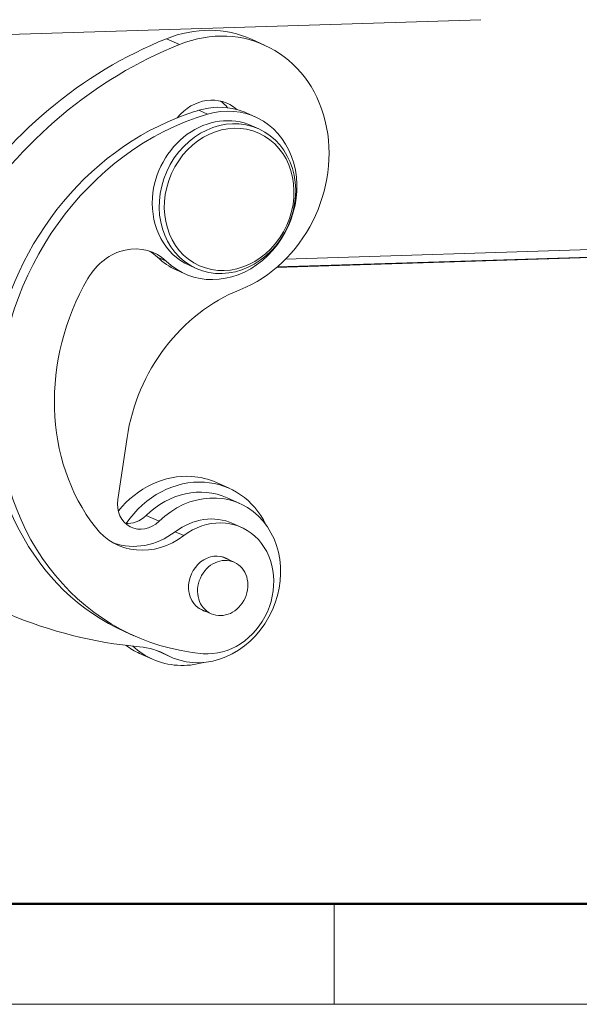
# Model space of a CAD drawing. Units: millimetres. Extents: x 1592 to 2037, y 610 to 925.
# Drawn here: x 1650 to 1679, y 610 to 661 of the extents above; entities that cross this region are included whole.
import ezdxf

# ---------------------------------------------------------------- set-up
doc = ezdxf.new("R2010")
doc.units = ezdxf.units.MM
doc.header["$LTSCALE"] = 65.395
doc.layers.add('1', color=7, linetype='CONTINUOUS', true_color=0xffffff)
doc.layers.add('Dim', color=3, linetype='CONTINUOUS', lineweight=15)
doc.layers.add('图框', color=7, linetype='CONTINUOUS', lineweight=20)

# ---------------------------------------------------------------- blocks, each defined once
blk = doc.blocks.new('A4图框-NEW')
at = {"layer": '图框', "lineweight": 50}
blk.add_line((836.855, 484.035), (1126.929, 484.035), dxfattribs=at)
at = {"layer": '图框', "color": 6}
blk.add_line((882.948, 484.035), (882.948, 480.535), dxfattribs=at)
at = {"layer": '图框', "color": 1, "lineweight": 18}
blk.add_line((833.413, 480.535), (1130.412, 480.535), dxfattribs=at)

msp = doc.modelspace()

# ---------------------------------------------------------------- linework, layer by layer
at = {"layer": '1', "color": 0, "linetype": 'Continuous', "lineweight": 20}
for p, q in [((1644.369, 660.512), (1673.784, 661.43)), ((1657.334, 660.436), (1658.009, 660.133)), ((1662.455, 660.102), (1661.78, 660.405)), ((1659.024, 656.69), (1659.474, 656.488)), ((1661.98, 656.346), (1661.53, 656.548)), ((1662.158, 655.718), (1661.798, 655.879)), ((1661.798, 655.879), (1661.798, 655.879)), ((1663.567, 648.91), (1720.822, 650.697)), ((1721.308, 650.288), (1663.095, 648.471)), ((1663.125, 648.496), (1721.279, 650.31)), ((1656.867, 648.999), (1657.317, 648.797)), ((1658.522, 648.581), (1658.882, 648.419)), ((1657.845, 648.337), (1658.295, 648.135)), ((1655.27, 639.567), (1654.789, 636.326)), ((1660.615, 636.914), (1659.94, 637.217)), ((1659.94, 637.217), (1659.94, 637.217)), ((1661.176, 636.114), (1660.5, 636.417)), ((1656.265, 635.49), (1656.94, 635.187)), ((1657.787, 634.639), (1658.238, 634.437)), ((1661.254, 634.872), (1660.804, 635.074)), ((1660.878, 633.042), (1660.212, 633.341)), ((1659.004, 630.65), (1659.67, 630.35)), ((1655.172, 629.404), (1655.623, 629.202)), ((1655.927, 628.276), (1656.602, 627.973)), ((1656.883, 628.404), (1657.364, 628.188)), ((1656.897, 628.389), (1657.572, 628.086))]:
    msp.add_line(p, q, dxfattribs=at)
for centre, major_axis, start_param, end_param in [((1659.589, 653.716), (-2.866, -6.386), 0.73189, 3.873482), ((1658.914, 654.019), (2.866, 6.386), 6.283182, 7.015075), ((1662.524, 639.352), (9.418, 20.983), 0.73189, 1.393177), ((1663.199, 639.049), (-9.418, -20.983), 3.873482, 4.534769), ((1659.487, 654.774), (1.024, 2.281), 6.012673, 7.554475), ((1660.138, 652.24), (-1.843, -4.105), 5.981436, 10.067118), ((1659.687, 652.442), (1.843, 4.105), 0.142799, 0.64234), ((1658.811, 655.077), (-1.024, -2.281), 2.737339, 2.970571), ((1661.192, 642.815), (6.019, 13.411), 0.730433, 3.141563), ((1661.642, 642.613), (-6.019, -13.411), 3.783933, 6.57646), ((1660.16, 652.23), (1.638, 3.649), 0, 1.97137), ((1661.192, 642.815), (6.019, 13.411), 0.64234, 0.730433), ((1659.687, 652.442), (1.843, 4.105), 6.283155, 6.425985), ((1660.16, 652.23), (1.638, 3.649), 1.97137, 3.141613), ((1655.437, 646.501), (1.228, 2.737), 5.981436, 7.73396), ((1654.986, 646.703), (-1.228, -2.737), 2.839843, 3.046915), ((1659.687, 652.442), (1.843, 4.105), 2.839843, 3.14164), ((1661.642, 642.613), (4.668, 10.4), 1.450775, 2.708739), ((1663.199, 639.049), (3.685, 8.211), 0.73189, 1.884104), ((1657.933, 632.747), (2.007, 4.47), 0.313307, 1.270904), ((1658.609, 632.444), (-2.007, -4.47), 3.4549, 4.504094), ((1657.933, 632.747), (2.007, 4.47), 0, 0.313307), ((1658.609, 632.444), (-2.007, -4.47), 2.509968, 3.4549), ((1658.699, 632.403), (1.802, 4.014), 6.283158, 7.427617), ((1659.374, 632.1), (-1.802, -4.014), 6.222561, 10.56921), ((1656.111, 636.239), (0.614, 1.368), 1.884104, 4.286025), ((1655.435, 636.543), (-0.614, -1.368), 0.287585, 1.144433), ((1659.371, 631.881), (1.433, 3.193), 6.283177, 7.290774), ((1659.821, 631.679), (-1.433, -3.193), 0.293274, 4.149182), ((1656.428, 637.59), (1.638, 3.649), 2.708739, 4.149182), ((1655.978, 637.792), (-1.638, -3.649), 0.070986, 1.007589), ((1660.904, 657.902), (-12.285, -27.369), 6.034052, 6.572128), ((1659.824, 631.898), (-0.614, -1.368), 2.958714, 5.112963), ((1659.824, 631.898), (-0.614, -1.368), 5.112963, 6.283185), ((1659.824, 631.898), (-0.614, -1.368), 0, 0.18292), ((1657.933, 632.747), (2.007, 4.47), 2.947042, 3.141624), ((1658.609, 632.444), (-2.007, -4.47), 5.994092, 6.283185), ((1655.08, 623.743), (2.047, 4.562), 6.222561, 6.572128), ((1658.609, 632.444), (-2.007, -4.47), 0, 0.631492), ((1658.699, 632.403), (1.802, 4.014), 3.11547, 3.141618)]:
    msp.add_ellipse(centre, major_axis=major_axis, ratio=0.869776, start_param=start_param, end_param=end_param, dxfattribs=at)
for centre, major_axis in [((1660.52, 652.068), (1.638, 3.649)), ((1660.61, 652.028), (1.556, 3.467)), ((1660.274, 631.696), (-0.604, -1.346))]:
    msp.add_ellipse(centre, major_axis=major_axis, ratio=0.869776, dxfattribs=at)

# ---------------------------------------------------------------- block references
at = {"layer": 'Dim', "xscale": 1.5, "yscale": 1.5, "zscale": 1.5}
msp.add_blockref('A4图框-NEW', (341.688, -110.884), dxfattribs=at)

doc.saveas('drawing.dxf')
